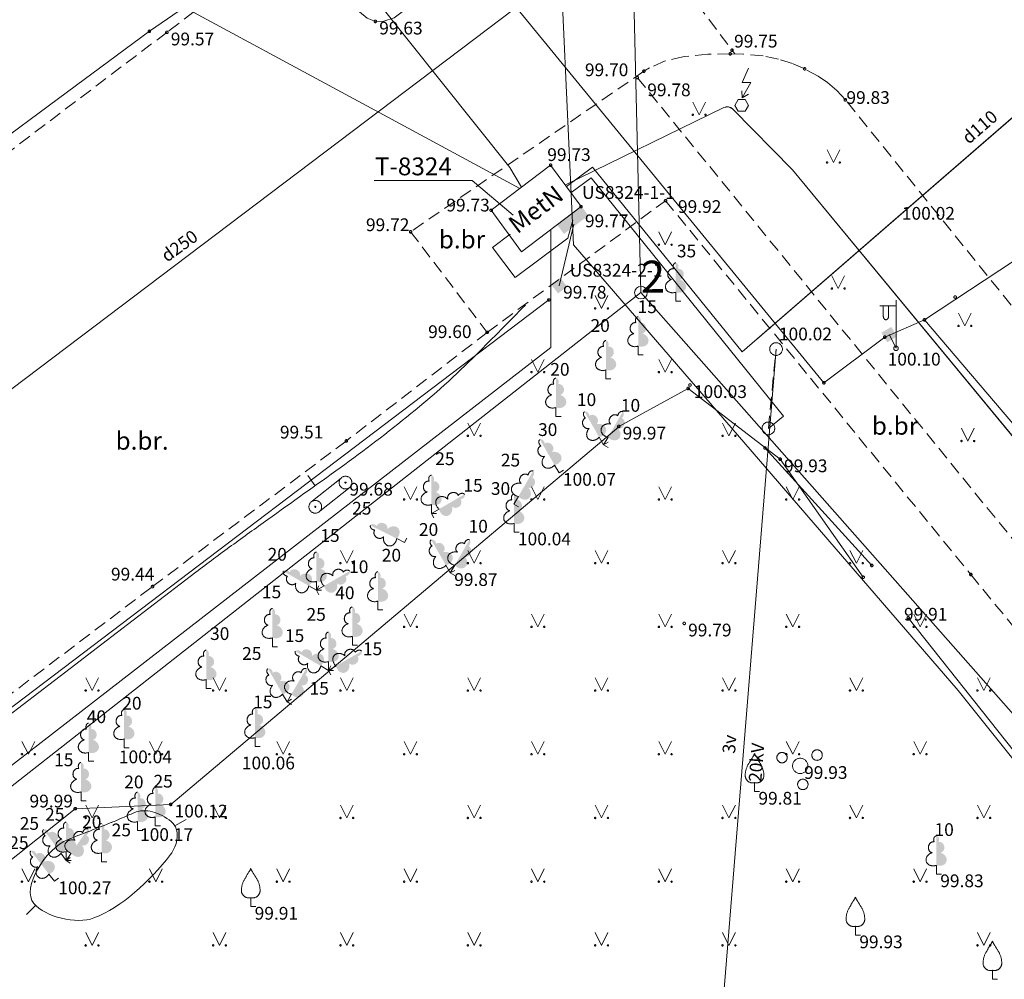
# Model space of a CAD drawing. Units: metres. Extents: x 551030 to 551171, y 335562 to 335734.
# Drawn here: x 551072 to 551111, y 335589 to 335626 of the extents above; entities that cross this region are included whole.
import ezdxf
from ezdxf.enums import TextEntityAlignment as Align
from ezdxf.lldxf.tags import DXFTag

# ---------------------------------------------------------------- set-up
doc = ezdxf.new("R2010")
doc.units = ezdxf.units.M
doc.header["$MEASUREMENT"] = 0
doc.linetypes.add('ADTI_0', pattern=[1000.001, 1000, -0.001])
doc.linetypes.add('ADTI_2', pattern=[0.75, 0.5, -0.25])
for name, color, linetype, lineweight in [('10', 7, 'Continuous', 9), ('24', 7, 'Continuous', 9), ('55', 7, 'Continuous', 9)]:
    doc.layers.add(name, color=color, linetype=linetype, lineweight=lineweight)
for name, color, linetype, lineweight, true_color in [('APGR_SARK_####_####_#', 1, 'ADTI_0', 20, 0xff0000), ('APGS_ELEM_####_####_#', 7, 'ADTI_0', 9, 0xfe005e), ('APGS_VADP_ZSPR_####_#', 7, 'APGS_VADP_ZSPR', 9, 0xfe005e), ('BUVE_EKAS_####_####_#', 7, 'ADTI_0', 20, 0xffffff), ('BUVE_EKAS_RAKS_TKST_#', 7, 'ADTI_0', 9, 0xffffff), ('BUVE_ELEM_####_####_#', 7, 'ADTI_0', 9, 0xffffff), ('CELI_CAPM_####_####_#', 7, 'ADTI_2', 20, 0xd200d2), ('CELI_CMAL_####_####_#', 7, 'ADTI_2', 9, 0xd200d2), ('CELI_CSEG_####_TKST_#', 7, 'ADTI_0', 9, 0xd200d2), ('CELI_REKL_####_####_#', 2, 'ADTI_0', 9, 0xffff00), ('CKOM_ELEM_####_####_#', 7, 'ADTI_0', 9, 0x878787), ('ELEK_ACRL_####_####_#', 7, 'ACRL', 9, 0x878700), ('ELEK_ACRL_####_TKST_#', 7, 'ADTI_0', 9, 0x878700), ('ELEK_ELEM_####_####_#', 30, 'ADTI_0', 9, 0xff7f00), ('ELEK_ELEM_####_TKST_#', 7, 'ADTI_0', 9, 0x878700), ('ELEK_SAVL_####_####_#', 30, 'ADTI_2', 9, 0xff7f00), ('ELEK_STTP_####_TKST_#', 7, 'ADTI_0', 9, 0x878700), ('ELEK_VADP_VSPR_####_#', 7, 'ELEK_VADP_VSPR', 9, 0xa0e000), ('ELEK_VADP_ZSPR_####_#', 7, 'ELEK_VADP_ZSPR', 9, 0x878700), ('ELEK_VADV_VSPR_####_#', 30, 'ELEK_VADV_VSPR', 9, 0xff7f00), ('ELEK_VADV_VSPR_TKST_#', 30, 'ADTI_0', 9, 0xff7f00), ('LKAN_VADP_PAST_####_#', 7, 'LKAN_VADP_PAST', 9, 0x965c00), ('LKAN_VADP_PAST_TKST_#', 7, 'ADTI_0', 9, 0x965c00), ('NORB_ZOGS_ZSTP_####_#', 7, 'NORB_ZOGS_ZSTP', 9, 0xe1e100), ('RELJ_AATZ_####_TKST_#', 7, 'ADTI_0', 9, 0xffffff), ('RELJ_ELEM_####_####_#', 7, 'ADTI_0', 20, 0xffffff), ('RELJ_HORZ_PAMT_####_#', 7, 'ADTI_0', 9, 0xd27000), ('RELJ_HORZ_RESN_####_#', 7, 'ADTI_0', 20, 0xd27000), ('TERT_DIAM_####_TKST_#', 7, 'ADTI_0', 9, 0x00e100), ('TERT_ELEM_####_####_#', 7, 'ADTI_0', 9, 0x780000), ('TERT_KRND_####_####_#', 7, 'Continuous', 9, 0x00f000)]:
    doc.layers.add(name, color=color, linetype=linetype, lineweight=lineweight, true_color=true_color)
doc.styles.add('Style-font001', font='font001.shx')
doc.styles.add('Tahoma_05_CB', font='tahoma.ttf', dxfattribs={"height": 0.5})
doc.styles.add('Tahoma_05_LB', font='tahoma.ttf', dxfattribs={"height": 0.5})
doc.styles.add('Tahoma_05_LT', font='tahoma.ttf', dxfattribs={"height": 0.5})
doc.styles.add('Tahoma_07_CB', font='tahoma.ttf', dxfattribs={"height": 0.7})
doc.styles.add('Tahoma_07_CC', font='tahoma.ttf', dxfattribs={"height": 0.7})
doc.styles.add('Tahoma_07_LB', font='tahoma.ttf', dxfattribs={"height": 0.7})
doc.linetypes.add('ACRL', pattern='A,-0.1,[7,dgnlstyle.shx,S=0.001587,R=0,X=0,Y=0],-0.1', length=0.2)
doc.linetypes.add('APGS_VADP_ZSPR', pattern='A,2,-0.45,[6,dgnlstyle.shx,S=0.000795238,R=0,X=0,Y=0],-0.45,2', length=4.9)
doc.linetypes.add('ELEK_VADP_VSPR', pattern='A,2,-0.45,[6,dgnlstyle.shx,S=0.000795238,R=0,X=0,Y=0],-0.5,[6,dgnlstyle.shx,S=0.000795238,R=0,X=0,Y=0],-0.45,2', length=5.4)
doc.linetypes.add('ELEK_VADP_ZSPR', pattern='A,2,-0.45,[6,dgnlstyle.shx,S=0.000795238,R=0,X=0,Y=0],-0.45,2', length=4.9)
doc.linetypes.add('ELEK_VADV_VSPR', pattern='A,1.75,[1,dgnlstyle.shx,S=0.007937,R=0,X=0,Y=0],8,[2,dgnlstyle.shx,S=0.007937,R=0,X=0,Y=0],6.25', length=16)
tags = doc.linetypes.add('LKAN_VADP_PAST', pattern='A,7.5,-0.5,[16,dgnlstyle.shx,S=0.006594,R=0,X=0,Y=0],-0.5,7.5', length=16).pattern_tags.tags
tags[6] = DXFTag(74, 12)
doc.linetypes.add('NORB_ZOGS_ZSTP', pattern='A,1.45,[3,dgnlstyle.shx,S=0.005619,R=0,X=0,Y=0],2.9,[4,dgnlstyle.shx,S=0.005619,R=0,X=0,Y=0],1.45', length=5.8)

# ---------------------------------------------------------------- blocks, each defined once
blk = doc.blocks.new('RP5')
at = {"layer": '10', "color": 7, "linetype": 'Continuous', "lineweight": 9, "flags": 128}
blk.add_lwpolyline([(0, 0), (0, 0)], dxfattribs=at)
at = {"layer": '10', "color": 7, "linetype": 'Continuous', "lineweight": 9}
blk.add_circle((0, 0), 0.025, dxfattribs=at)
blk = doc.blocks.new('BST')
at = {"layer": 'BUVE_ELEM_####_####_#', "color": 7, "linetype": 'ADTI_0', "lineweight": 20, "ltscale": 0.7}
for radius in [0.25, 0.0225]:
    blk.add_circle((0, 0), radius, dxfattribs=at)
blk = doc.blocks.new('ELSKAM')
at = {"layer": 'ELEK_ELEM_####_####_#', "color": 56, "linetype": 'ADTI_0', "lineweight": 9, "ltscale": 0.7, "true_color": 0x878700}
blk.add_solid([(0.223, -0.22), (-0.224, -0.22), (0.223, 0.22), (-0.224, 0.22)], dxfattribs=at)
blk = doc.blocks.new('KABST')
at = {"layer": 'CKOM_ELEM_####_####_#', "color": 7, "linetype": 'ADTI_0', "lineweight": 9, "ltscale": 0.7}
blk.add_line((0.023, 0.3), (0.264, 0.439), dxfattribs=at)
blk.add_lwpolyline([(0.272, 1.462), (0.023, 0.899), (0.359, 0.899), (0.023, 0.3), (0.001, 0.57)], dxfattribs=at)
blk.add_lwpolyline([(-0.133, -0.23), (0.133, -0.23), (0.266, 0), (0.133, 0.231), (-0.133, 0.231), (-0.266, 0), (-0.133, -0.23)], close=True, dxfattribs=at)
blk = doc.blocks.new('ELKST')
at = {"layer": 'ELEK_ELEM_####_####_#', "color": 30, "linetype": 'ADTI_0', "lineweight": 20, "ltscale": 0.7, "true_color": 0xff7f00}
blk.add_circle((0, 0), 0.25, dxfattribs=at)
blk = doc.blocks.new('ELSKAP_1')
at = {"layer": 'ELEK_ELEM_####_####_#', "color": 56, "linetype": 'ADTI_0', "lineweight": 9, "ltscale": 0.7, "true_color": 0x878700}
blk.add_solid([(-0.6, 0.225), (0.6, 0.225), (-0.6, -0.225), (0.6, -0.225)], dxfattribs=at)
blk = doc.blocks.new('APLAMP_1')
at = {"layer": 'APGS_ELEM_####_####_#', "color": 240, "linetype": 'ADTI_0', "lineweight": 9, "ltscale": 0.7, "true_color": 0xfe005e}
for p, q in [((0, 1.667), (-0.635, 1.662)), ((-0.5, 1.663), (-0.5, 1.271)), ((-0.29, 1.665), (-0.29, 1.271)), ((0, 0), (0, 1.883))]:
    blk.add_line(p, q, dxfattribs=at)
blk.add_circle((0, 0), 0.09, dxfattribs=at)
at = {"layer": 'APGS_ELEM_####_####_#', "color": 240, "linetype": 'ADTI_0', "lineweight": 9, "ltscale": 0.7, "true_color": 0xfe005e, "extrusion": (0, 0, -1)}
blk.add_ellipse((-0.395, 1.271), major_axis=(0, -0.151), ratio=0.695971, start_param=4.712389, end_param=7.853982, dxfattribs=at)
blk = doc.blocks.new('APSKAPM_1')
at = {"layer": 'APGS_ELEM_####_####_#', "color": 240, "linetype": 'ADTI_0', "lineweight": 9, "ltscale": 0.7, "true_color": 0xfe005e}
blk.add_solid([(0.223, -0.22), (-0.224, -0.22), (0.223, 0.22), (-0.224, 0.22)], dxfattribs=at)
blk = doc.blocks.new('LAPUKO_2')
at = {"layer": 'TERT_ELEM_####_####_#', "linetype": 'ADTI_0', "lineweight": 9, "ltscale": 0.7, "true_color": 0x00e100}
h = blk.add_hatch(color=92, dxfattribs=at)
edge = h.paths.add_edge_path()
edge.add_line((0, 1.5), (0, 0.347))
edge.add_ellipse((0.09, 0.593), major_axis=(-0.307, 0.095), ratio=0.814445, start_angle=87.7296, end_angle=270)
edge.add_ellipse((0.128, 1.055), major_axis=(0.039, -0.212), ratio=0.861323, start_angle=0, end_angle=180)
edge.add_line((0.09, 1.268), (0.089, 1.269))
edge.add_ellipse((0, 1.35), major_axis=(0, -0.15), ratio=0.707107, start_angle=57.0494, end_angle=179.7836)
at = {"layer": 'TERT_ELEM_####_####_#', "color": 92, "linetype": 'ADTI_0', "lineweight": 9, "ltscale": 0.7, "true_color": 0x00e100}
for p, q in [((0, 0.347), (0, 0)), ((0, 0), (0.2, 0))]:
    blk.add_line(p, q, dxfattribs=at)
at = {"layer": 'TERT_ELEM_####_####_#', "color": 92, "linetype": 'ADTI_0', "lineweight": 9, "ltscale": 0.7, "true_color": 0x00e100, "extrusion": (0, 0, -1)}
for centre, major_axis, ratio, start_param, end_param in [((-0.128, 1.055), (-0.039, -0.212), 0.861323, 0, 3.141593), ((0, 1.35), (0, -0.15), 0.707107, 0.995701, 3.137816)]:
    blk.add_ellipse(centre, major_axis=major_axis, ratio=ratio, start_param=start_param, end_param=end_param, dxfattribs=at)
at = {"layer": 'TERT_ELEM_####_####_#', "color": 92, "linetype": 'ADTI_0', "lineweight": 9, "ltscale": 0.7, "true_color": 0x00e100}
blk.add_ellipse((-0.09, 0.593), major_axis=(0.307, 0.095), ratio=0.814445, start_param=1.570796, end_param=4.752015, dxfattribs=at)
blk = doc.blocks.new('LAPUKO_4')
at = {"layer": 'TERT_ELEM_####_####_#', "linetype": 'ADTI_0', "lineweight": 9, "ltscale": 0.7, "true_color": 0x00e100}
h = blk.add_hatch(color=92, dxfattribs=at)
edge = h.paths.add_edge_path()
edge.add_line((0, 1.5), (0, 0.347))
edge.add_ellipse((0.09, 0.593), major_axis=(-0.307, 0.095), ratio=0.814445, start_angle=87.7296, end_angle=270)
edge.add_ellipse((0.128, 1.055), major_axis=(0.039, -0.212), ratio=0.861323, start_angle=0, end_angle=180)
edge.add_line((0.09, 1.268), (0.089, 1.269))
edge.add_ellipse((0, 1.35), major_axis=(0, -0.15), ratio=0.707107, start_angle=57.0494, end_angle=179.7836)
at = {"layer": 'TERT_ELEM_####_####_#', "color": 92, "linetype": 'ADTI_0', "lineweight": 9, "ltscale": 0.7, "true_color": 0x00e100}
for p, q in [((0, 0.347), (0, 0)), ((0, 0), (0.2, 0))]:
    blk.add_line(p, q, dxfattribs=at)
at = {"layer": 'TERT_ELEM_####_####_#', "color": 92, "linetype": 'ADTI_0', "lineweight": 9, "ltscale": 0.7, "true_color": 0x00e100, "extrusion": (0, 0, -1)}
for centre, major_axis, ratio, start_param, end_param in [((-0.128, 1.055), (-0.039, -0.212), 0.861323, 0, 3.141593), ((0, 1.35), (0, -0.15), 0.707107, 0.995701, 3.137816)]:
    blk.add_ellipse(centre, major_axis=major_axis, ratio=ratio, start_param=start_param, end_param=end_param, dxfattribs=at)
at = {"layer": 'TERT_ELEM_####_####_#', "color": 92, "linetype": 'ADTI_0', "lineweight": 9, "ltscale": 0.7, "true_color": 0x00e100}
blk.add_ellipse((-0.09, 0.593), major_axis=(0.307, 0.095), ratio=0.814445, start_param=1.570796, end_param=4.752015, dxfattribs=at)
blk = doc.blocks.new('LAPUKO_5')
at = {"layer": 'TERT_ELEM_####_####_#', "linetype": 'ADTI_0', "lineweight": 9, "ltscale": 0.7, "true_color": 0x00e100}
h = blk.add_hatch(color=92, dxfattribs=at)
edge = h.paths.add_edge_path()
edge.add_line((0, 1.5), (0, 0.347))
edge.add_ellipse((0.09, 0.593), major_axis=(-0.307, 0.095), ratio=0.814445, start_angle=87.7296, end_angle=270)
edge.add_ellipse((0.128, 1.055), major_axis=(0.039, -0.212), ratio=0.861323, start_angle=0, end_angle=180)
edge.add_line((0.09, 1.268), (0.089, 1.269))
edge.add_ellipse((0, 1.35), major_axis=(0, -0.15), ratio=0.707107, start_angle=57.0494, end_angle=179.7836)
at = {"layer": 'TERT_ELEM_####_####_#', "color": 92, "linetype": 'ADTI_0', "lineweight": 9, "ltscale": 0.7, "true_color": 0x00e100}
for p, q in [((0, 0.347), (0, 0)), ((0, 0), (0.2, 0))]:
    blk.add_line(p, q, dxfattribs=at)
at = {"layer": 'TERT_ELEM_####_####_#', "color": 92, "linetype": 'ADTI_0', "lineweight": 9, "ltscale": 0.7, "true_color": 0x00e100, "extrusion": (0, 0, -1)}
for centre, major_axis, ratio, start_param, end_param in [((-0.128, 1.055), (-0.039, -0.212), 0.861323, 0, 3.141593), ((0, 1.35), (0, -0.15), 0.707107, 0.995701, 3.137816)]:
    blk.add_ellipse(centre, major_axis=major_axis, ratio=ratio, start_param=start_param, end_param=end_param, dxfattribs=at)
at = {"layer": 'TERT_ELEM_####_####_#', "color": 92, "linetype": 'ADTI_0', "lineweight": 9, "ltscale": 0.7, "true_color": 0x00e100}
blk.add_ellipse((-0.09, 0.593), major_axis=(0.307, 0.095), ratio=0.814445, start_param=1.570796, end_param=4.752015, dxfattribs=at)
blk = doc.blocks.new('LAPUKO_6')
at = {"layer": 'TERT_ELEM_####_####_#', "linetype": 'ADTI_0', "lineweight": 9, "ltscale": 0.7, "true_color": 0x00e100}
h = blk.add_hatch(color=92, dxfattribs=at)
edge = h.paths.add_edge_path()
edge.add_line((0, 1.5), (0, 0.347))
edge.add_ellipse((0.09, 0.593), major_axis=(-0.307, 0.095), ratio=0.814445, start_angle=87.7296, end_angle=270)
edge.add_ellipse((0.128, 1.055), major_axis=(0.039, -0.212), ratio=0.861323, start_angle=0, end_angle=180)
edge.add_line((0.09, 1.268), (0.089, 1.269))
edge.add_ellipse((0, 1.35), major_axis=(0, -0.15), ratio=0.707107, start_angle=57.0494, end_angle=179.7836)
at = {"layer": 'TERT_ELEM_####_####_#', "color": 92, "linetype": 'ADTI_0', "lineweight": 9, "ltscale": 0.7, "true_color": 0x00e100}
for p, q in [((0, 0.347), (0, 0)), ((0, 0), (0.2, 0))]:
    blk.add_line(p, q, dxfattribs=at)
at = {"layer": 'TERT_ELEM_####_####_#', "color": 92, "linetype": 'ADTI_0', "lineweight": 9, "ltscale": 0.7, "true_color": 0x00e100, "extrusion": (0, 0, -1)}
for centre, major_axis, ratio, start_param, end_param in [((-0.128, 1.055), (-0.039, -0.212), 0.861323, 0, 3.141593), ((0, 1.35), (0, -0.15), 0.707107, 0.995701, 3.137816)]:
    blk.add_ellipse(centre, major_axis=major_axis, ratio=ratio, start_param=start_param, end_param=end_param, dxfattribs=at)
at = {"layer": 'TERT_ELEM_####_####_#', "color": 92, "linetype": 'ADTI_0', "lineweight": 9, "ltscale": 0.7, "true_color": 0x00e100}
blk.add_ellipse((-0.09, 0.593), major_axis=(0.307, 0.095), ratio=0.814445, start_param=1.570796, end_param=4.752015, dxfattribs=at)
blk = doc.blocks.new('LAPUKO_8')
at = {"layer": 'TERT_ELEM_####_####_#', "linetype": 'ADTI_0', "lineweight": 9, "ltscale": 0.7, "true_color": 0x00e100}
h = blk.add_hatch(color=92, dxfattribs=at)
edge = h.paths.add_edge_path()
edge.add_line((0, 1.5), (0, 0.347))
edge.add_ellipse((0.09, 0.593), major_axis=(-0.307, 0.095), ratio=0.814445, start_angle=87.7296, end_angle=270)
edge.add_ellipse((0.128, 1.055), major_axis=(0.039, -0.212), ratio=0.861323, start_angle=0, end_angle=180)
edge.add_line((0.09, 1.268), (0.089, 1.269))
edge.add_ellipse((0, 1.35), major_axis=(0, -0.15), ratio=0.707107, start_angle=57.0494, end_angle=179.7836)
at = {"layer": 'TERT_ELEM_####_####_#', "color": 92, "linetype": 'ADTI_0', "lineweight": 9, "ltscale": 0.7, "true_color": 0x00e100}
for p, q in [((0, 0.347), (0, 0)), ((0, 0), (0.2, 0))]:
    blk.add_line(p, q, dxfattribs=at)
at = {"layer": 'TERT_ELEM_####_####_#', "color": 92, "linetype": 'ADTI_0', "lineweight": 9, "ltscale": 0.7, "true_color": 0x00e100, "extrusion": (0, 0, -1)}
for centre, major_axis, ratio, start_param, end_param in [((-0.128, 1.055), (-0.039, -0.212), 0.861323, 0, 3.141593), ((0, 1.35), (0, -0.15), 0.707107, 0.995701, 3.137816)]:
    blk.add_ellipse(centre, major_axis=major_axis, ratio=ratio, start_param=start_param, end_param=end_param, dxfattribs=at)
at = {"layer": 'TERT_ELEM_####_####_#', "color": 92, "linetype": 'ADTI_0', "lineweight": 9, "ltscale": 0.7, "true_color": 0x00e100}
blk.add_ellipse((-0.09, 0.593), major_axis=(0.307, 0.095), ratio=0.814445, start_param=1.570796, end_param=4.752015, dxfattribs=at)
blk = doc.blocks.new('LAPUKO_9')
at = {"layer": 'TERT_ELEM_####_####_#', "linetype": 'ADTI_0', "lineweight": 9, "ltscale": 0.7, "true_color": 0x00e100}
h = blk.add_hatch(color=92, dxfattribs=at)
edge = h.paths.add_edge_path()
edge.add_line((0, 1.5), (0, 0.347))
edge.add_ellipse((0.09, 0.593), major_axis=(-0.307, 0.095), ratio=0.814445, start_angle=87.7296, end_angle=270)
edge.add_ellipse((0.128, 1.055), major_axis=(0.039, -0.212), ratio=0.861323, start_angle=0, end_angle=180)
edge.add_line((0.09, 1.268), (0.089, 1.269))
edge.add_ellipse((0, 1.35), major_axis=(0, -0.15), ratio=0.707107, start_angle=57.0494, end_angle=179.7836)
at = {"layer": 'TERT_ELEM_####_####_#', "color": 92, "linetype": 'ADTI_0', "lineweight": 9, "ltscale": 0.7, "true_color": 0x00e100}
for p, q in [((0, 0.347), (0, 0)), ((0, 0), (0.2, 0))]:
    blk.add_line(p, q, dxfattribs=at)
at = {"layer": 'TERT_ELEM_####_####_#', "color": 92, "linetype": 'ADTI_0', "lineweight": 9, "ltscale": 0.7, "true_color": 0x00e100, "extrusion": (0, 0, -1)}
for centre, major_axis, ratio, start_param, end_param in [((-0.128, 1.055), (-0.039, -0.212), 0.861323, 0, 3.141593), ((0, 1.35), (0, -0.15), 0.707107, 0.995701, 3.137816)]:
    blk.add_ellipse(centre, major_axis=major_axis, ratio=ratio, start_param=start_param, end_param=end_param, dxfattribs=at)
at = {"layer": 'TERT_ELEM_####_####_#', "color": 92, "linetype": 'ADTI_0', "lineweight": 9, "ltscale": 0.7, "true_color": 0x00e100}
blk.add_ellipse((-0.09, 0.593), major_axis=(0.307, 0.095), ratio=0.814445, start_param=1.570796, end_param=4.752015, dxfattribs=at)
blk = doc.blocks.new('AUGLU_1')
at = {"layer": 'TERT_ELEM_####_####_#', "color": 92, "linetype": 'ADTI_0', "lineweight": 9, "ltscale": 0.7, "true_color": 0x00e100}
for p, q in [((0, 0.352), (0, 0)), ((0, 0), (0.2, 0))]:
    blk.add_line(p, q, dxfattribs=at)
at = {"layer": 'TERT_ELEM_####_####_#', "color": 92, "linetype": 'ADTI_0', "lineweight": 9, "ltscale": 0.7, "true_color": 0x00e100, "flags": 128}
for points in [[(0, 1.5, -0.075753), (-0.06, 1.382, 0.00657), (-0.26, 1.046, 0.123479), (-0.366, 0.626, 0.488836), (0, 0.352)], [(0, 1.5, 0.075753), (0.06, 1.382, -0.00657), (0.26, 1.046, -0.123479), (0.366, 0.626, -0.488836), (0, 0.352)]]:
    blk.add_lwpolyline(points, format="xyb", dxfattribs=at)
blk = doc.blocks.new('MAURS_2')
at = {"layer": 'TERT_ELEM_####_####_#', "color": 92, "linetype": 'ADTI_0', "lineweight": 9, "ltscale": 0.7, "true_color": 0x00e100}
for p, q in [((-0.25, 0.5), (0, 0)), ((0, 0), (0.25, 0.5))]:
    blk.add_line(p, q, dxfattribs=at)
for centre, radius in [((-0.25, 0), 0.028), ((0.25, 0), 0.0263)]:
    blk.add_circle(centre, radius, dxfattribs=at)
blk = doc.blocks.new('KRUMS1')
at = {"layer": 'TERT_ELEM_####_####_#', "color": 3, "linetype": 'ADTI_0', "lineweight": 9, "ltscale": 0.933333, "true_color": 0x00f000}
for centre, radius in [((-0.714, 0.324), 0.204), ((0.661, 0.425), 0.207), ((0, 0), 0.301), ((0.103, -0.728), 0.205)]:
    blk.add_circle(centre, radius, dxfattribs=at)
blk = doc.blocks.new('PKT_1')
at = {"layer": 'RELJ_ELEM_####_####_#', "color": 7, "linetype": 'ADTI_0', "lineweight": 20, "ltscale": 0.7}
blk.add_circle((0, 0), 0.05, dxfattribs=at)
blk = doc.blocks.new('PKT')
at = {"layer": 'RELJ_ELEM_####_####_#', "color": 7, "linetype": 'ADTI_0', "lineweight": 20, "ltscale": 0.7}
blk.add_circle((0, 0), 0.05, dxfattribs=at)

msp = doc.modelspace()

# ---------------------------------------------------------------- linework, layer by layer
at = {"layer": '24', "color": 4, "linetype": 'Continuous', "lineweight": 20}
for p, q in [((551095.838, 335645.179), (551096.543, 335615.622)), ((551096.543, 335615.622), (551039.274, 335570.698)), ((551096.543, 335615.622), (551130.693, 335576.927))]:
    msp.add_line(p, q, dxfattribs=at)
at = {"layer": 'APGR_SARK_####_####_#'}
for p, q in [((551093.891, 335617.498), (551092.56, 335646.627)), ((551108.996, 335600.004), (551093.891, 335617.498)), ((551139.247, 335562.154), (551108.996, 335600.004))]:
    msp.add_line(p, q, dxfattribs=at)
at = {"layer": 'APGS_VADP_ZSPR_####_#'}
for p, q in [((551091.404, 335620.533), (551091.857, 335619.753)), ((551093.002, 335613.469), (551093.002, 335618.072)), ((551118.335, 335602.017), (551107.672, 335614.553)), ((551106.291, 335613.972), (551106.557, 335613.434))]:
    msp.add_line(p, q, dxfattribs=at)
at = {"layer": 'APGS_VADP_ZSPR_####_#', "flags": 128}
for points in [[(551120.118, 335622.44), (551116.505, 335620.369), (551107.672, 335614.553), (551106.117, 335613.872), (551103.726, 335612.079), (551089.895, 335628.965), (551087.616, 335631.293), (551084.718, 335628.922), (551091.404, 335620.533)], [(551081.878, 335629.065), (551077.251, 335625.877), (551074.041, 335623.502)], [(551077.035, 335627.685), (551086.441, 335622.602)], [(551074.041, 335623.502), (551067.248, 335618.478), (551052.88, 335607.407), (551039.55, 335597.866), (551029.649, 335591.512)], [(551086.441, 335622.602), (551091.797, 335619.708)], [(551093.002, 335613.469), (551038.22, 335571.009), (551038.577, 335562.154)]]:
    msp.add_lwpolyline(points, dxfattribs=at)
at = {"layer": 'BUVE_EKAS_####_####_#'}
for p, q in [((551090.666, 335618.85), (551093, 335620.62)), ((551093, 335620.62), (551094.192, 335618.994)), ((551090.666, 335618.85), (551091.858, 335617.224)), ((551091.858, 335617.224), (551094.192, 335618.994))]:
    msp.add_line(p, q, dxfattribs=at)
at = {"layer": 'CELI_CAPM_####_####_#'}
for p, q in [((551087.505, 335618.007), (551090.51, 335614.06)), ((551090.51, 335614.06), (551084.982, 335609.8))]:
    msp.add_line(p, q, dxfattribs=at)
for points in [[(551120.521, 335683.364), (551119.028, 335679.848), (551114.216, 335679.039), (551107.493, 335661.421), (551100.147, 335642.118), (551102.267, 335639.374), (551101.655, 335638.409), (551100.873, 335637.381), (551100.155, 335636.623), (551099.129, 335635.706), (551086.858, 335626.4), (551086.45, 335626.278), (551086.12, 335626.263), (551085.805, 335626.396), (551085.503, 335626.636), (551083.197, 335629.825), (551077.938, 335625.834), (551066.692, 335617.322), (551052.101, 335606.226)], [(551115.317, 335609.876), (551104.569, 335623.184), (551104.229, 335623.554), (551103.866, 335623.861), (551103.498, 335624.112), (551102.975, 335624.4), (551102.499, 335624.607), (551101.939, 335624.786), (551101.336, 335624.91), (551100.566, 335624.984), (551100.045, 335624.992), (551099.175, 335624.973), (551098.235, 335624.884), (551097.493, 335624.711), (551096.876, 335624.443), (551096.662, 335624.31), (551087.505, 335618.007)], [(551059.573, 335590.584), (551077.375, 335604.084), (551084.982, 335609.8)]]:
    msp.add_lwpolyline(points, dxfattribs=at)
at = {"layer": 'CELI_CMAL_####_####_#'}
msp.add_line((551109.49, 335604.557), (551122.151, 335589.077), dxfattribs=at)
for points in [[(551094.696, 335632.344), (551100.227, 335624.992)], [(551096.404, 335624.056), (551111.641, 335605.319), (551124.11, 335590.056)], [(551090.51, 335614.06), (551097.512, 335619.228), (551109.49, 335604.557)]]:
    msp.add_lwpolyline(points, dxfattribs=at)
at = {"layer": 'CELI_REKL_####_####_#'}
for points in [[(551083.585, 335607.391), (551084.772, 335608.34)], [(551085.126, 335607.986), (551083.939, 335607.037)]]:
    msp.add_lwpolyline(points, dxfattribs=at)
at = {"layer": 'ELEK_ACRL_####_####_#'}
for p, q in [((551113.918, 335624.915), (551101.076, 335613.776)), ((551093.588, 335619.844), (551099.803, 335622.883)), ((551100.149, 335622.824), (551102.496, 335620.436)), ((551102.496, 335620.436), (551112.479, 335608.353))]:
    msp.add_line(p, q, dxfattribs=at)
at = {"layer": 'ELEK_ACRL_####_####_#', "extrusion": (0, 0, -1)}
msp.add_arc((-551099.935, 335622.613), 0.3, 63.9427, 135.4905, dxfattribs=at)
at = {"layer": 'ELEK_SAVL_####_####_#'}
msp.add_line((551101.548, 335610.291), (551101.848, 335613.404), dxfattribs=at)
at = {"layer": 'ELEK_STTP_####_TKST_#'}
for p, q in [((551086.073, 335620.014), (551089.922, 335620.014)), ((551089.922, 335620.014), (551091.528, 335618.663))]:
    msp.add_line(p, q, dxfattribs=at)
at = {"layer": 'ELEK_VADP_VSPR_####_#'}
for q in [(551094.586, 335620.125), (551101.548, 335610.291)]:
    msp.add_line((551102.136, 335610.769), q, dxfattribs=at)
at = {"layer": 'ELEK_VADP_VSPR_####_#', "flags": 128}
for points in [[(551113.918, 335624.915), (551100.515, 335613.289), (551094.637, 335620.537), (551093.617, 335619.778)], [(551099.803, 335622.883), (551093.588, 335619.844)], [(551099.803, 335622.883), (551099.985, 335622.909), (551100.149, 335622.824)], [(551100.149, 335622.824), (551102.496, 335620.436)], [(551102.496, 335620.436), (551112.479, 335608.353)], [(551093.795, 335619.536), (551094.586, 335620.125)]]:
    msp.add_lwpolyline(points, dxfattribs=at)
at = {"layer": 'ELEK_VADP_ZSPR_####_#', "flags": 128}
for points in [[(551091.611, 335616.217), (551093.677, 335617.755), (551093.868, 335618.462)], [(551093.911, 335618.303), (551093.336, 335615.885)], [(551090.715, 335617.394), (551091.414, 335617.914)], [(551091.611, 335616.217), (551090.715, 335617.394)]]:
    msp.add_lwpolyline(points, dxfattribs=at)
at = {"layer": 'ELEK_VADV_VSPR_####_#'}
msp.add_line((551101.848, 335613.404), (551097.695, 335562.154), dxfattribs=at)
at = {"layer": 'LKAN_VADP_PAST_####_#'}
msp.add_line((551095.176, 335629.485), (551065.959, 335607.395), dxfattribs=at)
at = {"layer": 'NORB_ZOGS_ZSTP_####_#', "flags": 128}
for points in [[(551105.269, 335604.448), (551102.009, 335609.083), (551098.397, 335611.858), (551095.675, 335610.366)], [(551041.277, 335569.042), (551074.34, 335595.364), (551078.088, 335595.531), (551095.675, 335610.355)]]:
    msp.add_lwpolyline(points, dxfattribs=at)
at = {"layer": 'RELJ_HORZ_PAMT_####_#'}
msp.add_line((551083.469, 335608.445), (551083.76, 335608.039), dxfattribs=at)
msp.add_open_spline([(551029.649, 335565.746), (551029.651, 335565.747), (551029.653, 335565.749), (551029.655, 335565.75), (551030.57, 335566.414), (551031.454, 335567.12), (551032.303, 335567.867), (551033.135, 335568.6), (551033.95, 335569.349), (551034.759, 335570.106), (551035.561, 335570.857), (551036.351, 335571.618), (551037.155, 335572.365), (551037.556, 335572.738), (551037.962, 335573.106), (551038.371, 335573.47), (551038.781, 335573.835), (551039.196, 335574.193), (551039.62, 335574.541), (551040.333, 335575.128), (551041.05, 335575.708), (551041.779, 335576.273), (551042.513, 335576.841), (551043.247, 335577.408), (551043.98, 335577.976), (551044.713, 335578.544), (551045.447, 335579.113), (551046.18, 335579.681), (551046.91, 335580.246), (551047.626, 335580.821), (551048.338, 335581.417), (551048.447, 335581.508), (551048.538, 335581.628), (551048.587, 335581.761), (551048.639, 335581.903), (551048.686, 335582.046), (551048.737, 335582.188), (551048.788, 335582.329), (551048.839, 335582.47), (551048.891, 335582.612), (551048.941, 335582.744), (551049.028, 335582.855), (551049.15, 335582.948), (551049.279, 335583.045), (551049.417, 335583.101), (551049.564, 335583.108), (551049.723, 335583.115), (551049.882, 335583.121), (551050.04, 335583.127), (551050.2, 335583.133), (551050.359, 335583.137), (551050.518, 335583.143), (551050.666, 335583.149), (551050.815, 335583.209), (551050.935, 335583.295), (551051.646, 335583.808), (551052.352, 335584.321), (551053.058, 335584.838), (551053.764, 335585.355), (551054.472, 335585.87), (551055.177, 335586.389), (551055.884, 335586.907), (551056.587, 335587.429), (551057.288, 335587.954), (551057.989, 335588.479), (551058.686, 335589.009), (551059.383, 335589.54), (551065.964, 335594.551), (551072.495, 335599.628), (551079.075, 335604.642), (551079.538, 335604.995), (551080.003, 335605.346), (551080.474, 335605.688), (551080.946, 335606.031), (551081.42, 335606.371), (551081.894, 335606.711), (551082.842, 335607.392), (551083.795, 335608.067), (551084.743, 335608.747), (551085.69, 335609.426), (551086.612, 335610.135), (551087.515, 335610.871), (551088.417, 335611.606), (551089.284, 335612.38), (551090.102, 335613.205), (551090.737, 335613.845), (551091.372, 335614.486), (551092.008, 335615.127)], degree=3, knots=[0, 0, 0, 0, 0.000094, 0.000094, 0.000094, 0.042461, 0.042461, 0.042461, 0.084009, 0.084009, 0.084009, 0.125168, 0.125168, 0.125168, 0.145702, 0.145702, 0.145702, 0.166272, 0.166272, 0.166272, 0.200865, 0.200865, 0.200865, 0.235648, 0.235648, 0.235648, 0.270438, 0.270438, 0.270438, 0.305054, 0.305054, 0.305054, 0.310363, 0.310363, 0.310363, 0.316018, 0.316018, 0.316018, 0.321656, 0.321656, 0.321656, 0.326963, 0.326963, 0.326963, 0.33251, 0.33251, 0.33251, 0.338466, 0.338466, 0.338466, 0.344436, 0.344436, 0.344436, 0.34999, 0.34999, 0.34999, 0.382782, 0.382782, 0.382782, 0.415613, 0.415613, 0.415613, 0.448459, 0.448459, 0.448459, 0.481297, 0.481297, 0.481297, 0.791489, 0.791489, 0.791489, 0.813326, 0.813326, 0.813326, 0.835203, 0.835203, 0.835203, 0.878978, 0.878978, 0.878978, 0.922628, 0.922628, 0.922628, 0.966168, 0.966168, 0.966168, 1, 1, 1, 1], dxfattribs=at)
at = {"layer": 'RELJ_HORZ_RESN_####_#'}
for p, q in [((551078.689, 335594.937), (551078.255, 335594.687)), ((551072.431, 335591.213), (551072.783, 335591.569))]:
    msp.add_line(p, q, dxfattribs=at)
msp.add_open_spline([(551075.755, 335594.818), (551075.19, 335594.597), (551074.626, 335594.376), (551074.061, 335594.155), (551073.176, 335593.809), (551072.212, 335592.248), (551072.717, 335591.64), (551073.147, 335591.123), (551074.398, 335590.813), (551075.076, 335591.077), (551076.166, 335591.501), (551077.239, 335592.484), (551078.076, 335593.561), (551078.354, 335593.92), (551078.497, 335594.548), (551078.107, 335594.858), (551077.653, 335595.219), (551077.099, 335595.403), (551076.639, 335595.202), (551076.347, 335595.075), (551076.055, 335594.948), (551075.764, 335594.82)], degree=3, knots=[0, 0, 0, 0, 0.123316, 0.123316, 0.123316, 0.316659, 0.316659, 0.316659, 0.481063, 0.481063, 0.481063, 0.745101, 0.745101, 0.745101, 0.833048, 0.833048, 0.833048, 0.935292, 0.935292, 0.935292, 1, 1, 1, 1], dxfattribs=at)
at = {"layer": 'TERT_KRND_####_####_#'}
msp.add_line((551105.605, 335604.91), (551101.416, 335609.52), dxfattribs=at)
at = {"layer": 'TERT_KRND_####_####_#', "flags": 128}
for points in [[(551037.239, 335572.815), (551049.452, 335582.366), (551092.93, 335615.332)], [(551107.037, 335602.855), (551112.162, 335596.397)]]:
    msp.add_lwpolyline(points, dxfattribs=at)

# ---------------------------------------------------------------- block references
at = {"layer": '10', "color": 7, "linetype": 'Continuous', "lineweight": 9, "xscale": 10, "yscale": 10, "zscale": 10}
msp.add_blockref('RP5', (551096.543, 335615.622), dxfattribs=at)
at = {"layer": 'APGS_ELEM_####_####_#', "color": 240, "linetype": 'ADTI_0', "lineweight": 9, "ltscale": 0.7, "true_color": 0xfe005e}
msp.add_blockref('APLAMP_1', (551106.557, 335613.434), dxfattribs=at)
at = {"layer": 'APGS_ELEM_####_####_#', "color": 240, "linetype": 'ADTI_0', "lineweight": 9, "ltscale": 0.7, "true_color": 0xfe005e, "rotation": 30.67456119848252}
msp.add_blockref('APSKAPM_1', (551106.291, 335613.972), dxfattribs=at)
at = {"layer": 'BUVE_ELEM_####_####_#', "color": 7, "linetype": 'ADTI_0', "lineweight": 20, "ltscale": 0.7, "true_color": 0xffffff}
for p in [(551084.949, 335608.163), (551083.762, 335607.214)]:
    msp.add_blockref('BST', p, dxfattribs=at)
at = {"layer": 'CKOM_ELEM_####_####_#', "color": 7, "linetype": 'ADTI_0', "lineweight": 9, "ltscale": 0.7, "true_color": 0xffffff}
msp.add_blockref('KABST', (551100.498, 335622.969), dxfattribs=at)
at = {"layer": 'ELEK_ELEM_####_####_#', "color": 56, "linetype": 'ADTI_0', "lineweight": 9, "ltscale": 0.7, "true_color": 0x878700}
for name, p, rotation in [('ELSKAP_1', (551093.868, 335618.462), 36.80810409579989), ('ELSKAM', (551093.336, 335615.896), 37.07888172919289)]:
    msp.add_blockref(name, p, dxfattribs=dict(at, rotation=rotation))
at = {"layer": 'ELEK_ELEM_####_####_#', "color": 30, "linetype": 'ADTI_0', "lineweight": 20, "ltscale": 0.7, "true_color": 0xff7f00}
for p in [(551101.848, 335613.404), (551101.548, 335610.291)]:
    msp.add_blockref('ELKST', p, dxfattribs=at)
at = {"layer": 'RELJ_ELEM_####_####_#', "color": 7, "linetype": 'ADTI_0', "lineweight": 20, "ltscale": 0.7, "true_color": 0xffffff}
for name, p in [('PKT_1', (551086.12, 335626.263)), ('PKT', (551077.251, 335625.877)), ('PKT_1', (551077.938, 335625.834)), ('PKT', (551100.051, 335624.992)), ('PKT_1', (551100.12, 335625.134)), ('PKT', (551096.662, 335624.31)), ('PKT', (551102.971, 335624.402)), ('PKT', (551096.404, 335624.056)), ('PKT', (551104.569, 335623.184)), ('PKT', (551093, 335620.62)), ('PKT', (551097.512, 335619.228)), ('PKT', (551090.666, 335618.85)), ('PKT', (551094.192, 335618.994)), ('PKT', (551087.505, 335618.007)), ('PKT_1', (551092.93, 335615.332)), ('PKT', (551108.878, 335615.445)), ('PKT', (551107.672, 335614.553)), ('PKT', (551090.51, 335614.06)), ('PKT', (551106.117, 335613.872)), ('PKT', (551098.397, 335611.858)), ('PKT', (551098.471, 335611.994)), ('PKT', (551103.726, 335612.079)), ('PKT', (551095.675, 335610.366)), ('PKT', (551084.982, 335609.8)), ('PKT', (551101.416, 335609.52)), ('PKT', (551102.009, 335609.083)), ('PKT', (551105.605, 335604.91)), ('PKT', (551105.269, 335604.448)), ('PKT', (551109.49, 335604.557)), ('PKT_1', (551077.375, 335604.084)), ('PKT_1', (551098.244, 335602.636)), ('PKT', (551107.037, 335602.855)), ('PKT_1', (551074.34, 335595.364)), ('PKT_1', (551078.088, 335595.531))]:
    msp.add_blockref(name, p, dxfattribs=at)
at = {"layer": 'TERT_ELEM_####_####_#', "color": 92, "linetype": 'ADTI_0', "lineweight": 9, "ltscale": 0.7, "true_color": 0x00e100}
for name, p in [('MAURS_2', (551098.829, 335622.6)), ('MAURS_2', (551104.099, 335620.725)), ('MAURS_2', (551097.5, 335617.5)), ('LAPUKO_4', (551097.912, 335615.288)), ('MAURS_2', (551104.289, 335615.78)), ('MAURS_2', (551095, 335615)), ('LAPUKO_4', (551096.436, 335613.172)), ('MAURS_2', (551109.261, 335614.312)), ('LAPUKO_4', (551095.169, 335612.238)), ('MAURS_2', (551092.5, 335612.5)), ('MAURS_2', (551097.5, 335612.5)), ('LAPUKO_4', (551093.21, 335610.763)), ('MAURS_2', (551090, 335610)), ('MAURS_2', (551100, 335610)), ('MAURS_2', (551109.376, 335609.795)), ('LAPUKO_4', (551088.319, 335606.95)), ('MAURS_2', (551087.5, 335607.5)), ('MAURS_2', (551092.5, 335607.5)), ('MAURS_2', (551097.5, 335607.5)), ('MAURS_2', (551102.5, 335607.5)), ('LAPUKO_2', (551091.564, 335606.213)), ('LAPUKO_4', (551083.808, 335603.937)), ('MAURS_2', (551085, 335605)), ('MAURS_2', (551090, 335605)), ('MAURS_2', (551095, 335605)), ('MAURS_2', (551100, 335605)), ('MAURS_2', (551105, 335605)), ('LAPUKO_4', (551086.219, 335603.163)), ('LAPUKO_4', (551082.081, 335601.723)), ('LAPUKO_4', (551085.217, 335601.781)), ('MAURS_2', (551087.5, 335602.5)), ('MAURS_2', (551092.5, 335602.5)), ('MAURS_2', (551097.5, 335602.5)), ('MAURS_2', (551102.5, 335602.5)), ('MAURS_2', (551107.5, 335602.5)), ('LAPUKO_4', (551084.278, 335600.793)), ('LAPUKO_4', (551079.48, 335600.086)), ('MAURS_2', (551075, 335600)), ('MAURS_2', (551080, 335600)), ('MAURS_2', (551085, 335600)), ('MAURS_2', (551090, 335600)), ('MAURS_2', (551095, 335600)), ('MAURS_2', (551100, 335600)), ('MAURS_2', (551105, 335600)), ('MAURS_2', (551110, 335600)), ('LAPUKO_2', (551076.259, 335597.753)), ('LAPUKO_2', (551081.397, 335597.805)), ('LAPUKO_2', (551074.867, 335597.223)), ('MAURS_2', (551072.5, 335597.5)), ('MAURS_2', (551077.5, 335597.5)), ('MAURS_2', (551082.5, 335597.5)), ('MAURS_2', (551087.5, 335597.5)), ('MAURS_2', (551092.5, 335597.5)), ('MAURS_2', (551097.5, 335597.5)), ('MAURS_2', (551102.5, 335597.5)), ('MAURS_2', (551107.5, 335597.5)), ('AUGLU_1', (551101.003, 335596.034)), ('LAPUKO_2', (551074.567, 335595.677)), ('LAPUKO_2', (551076.789, 335594.512)), ('LAPUKO_2', (551077.484, 335594.693)), ('MAURS_2', (551075, 335595)), ('MAURS_2', (551080, 335595)), ('MAURS_2', (551085, 335595)), ('MAURS_2', (551090, 335595)), ('MAURS_2', (551095, 335595)), ('MAURS_2', (551100, 335595)), ('MAURS_2', (551105, 335595)), ('MAURS_2', (551110, 335595)), ('LAPUKO_2', (551073.983, 335593.335)), ('LAPUKO_2', (551075.376, 335593.285)), ('LAPUKO_2', (551108.14, 335592.794)), ('MAURS_2', (551072.5, 335592.5)), ('MAURS_2', (551077.5, 335592.5)), ('AUGLU_1', (551081.23, 335591.519)), ('MAURS_2', (551082.5, 335592.5)), ('MAURS_2', (551087.5, 335592.5)), ('MAURS_2', (551092.5, 335592.5)), ('MAURS_2', (551097.5, 335592.5)), ('MAURS_2', (551102.5, 335592.5)), ('MAURS_2', (551107.5, 335592.5)), ('AUGLU_1', (551104.963, 335590.398)), ('MAURS_2', (551075, 335590)), ('MAURS_2', (551080, 335590)), ('MAURS_2', (551085, 335590)), ('MAURS_2', (551090, 335590)), ('MAURS_2', (551095, 335590)), ('MAURS_2', (551100, 335590)), ('MAURS_2', (551110, 335590)), ('AUGLU_1', (551110.34, 335588.669))]:
    msp.add_blockref(name, p, dxfattribs=at)
for name, p, rotation in [('LAPUKO_2', (551095.079, 335609.645), 30), ('LAPUKO_2', (551095.079, 335609.645), 329.9999999999999), ('LAPUKO_5', (551093.329, 335608.55), 30.00002980370139), ('LAPUKO_5', (551091.561, 335607.317), 329.9999701962986), ('LAPUKO_5', (551088.319, 335606.95), 300.0000298037014), ('LAPUKO_6', (551087.268, 335605.807), 63.14225826142707), ('LAPUKO_5', (551089.062, 335604.619), 30.00002980370139), ('LAPUKO_5', (551089.062, 335604.619), 329.9999701962986), ('LAPUKO_5', (551083.808, 335603.937), 59.99997019629861), ('LAPUKO_5', (551083.808, 335603.937), 300.0000298037014), ('LAPUKO_5', (551084.278, 335600.793), 59.99997019629861), ('LAPUKO_5', (551084.278, 335600.793), 300.0000298037014), ('LAPUKO_5', (551082.654, 335599.56), 30.00002980370139), ('LAPUKO_5', (551082.654, 335599.56), 329.9999701962986), ('LAPUKO_8', (551073.983, 335593.335), 36.25155492450043), ('LAPUKO_2', (551073.983, 335593.335), 325.1572004186382), ('LAPUKO_9', (551073.522, 335592.52), 37.90511853205687)]:
    msp.add_blockref(name, p, dxfattribs=dict(at, rotation=rotation))
at = {"layer": 'TERT_ELEM_####_####_#', "color": 3, "linetype": 'ADTI_0', "lineweight": 9, "ltscale": 0.933333, "true_color": 0x00f000}
msp.add_blockref('KRUMS1', (551102.796, 335597.044), dxfattribs=at)

# ---------------------------------------------------------------- texts
at = {"layer": '55', "color": 30, "linetype": 'Continuous', "lineweight": 20, "style": 'Style-font001'}
msp.add_text('2', height=1.25, dxfattribs=at).set_placement((551096.543, 335615.622))
at = {"layer": 'BUVE_EKAS_RAKS_TKST_#', "style": 'Tahoma_07_LB'}
msp.add_text('MetN', height=0.7, rotation=37.175, dxfattribs=at).set_placement((551091.69, 335617.901))
at = {"layer": 'CELI_CSEG_####_TKST_#', "style": 'Tahoma_07_CC'}
for s, p in [('b.br', (551089.52, 335617.705)), ('b.br', (551106.517, 335610.392)), ('b.br.', (551076.966, 335609.805))]:
    msp.add_text(s, height=0.7, dxfattribs=at).set_placement(p, align=Align.MIDDLE_CENTER)
at = {"layer": 'ELEK_ACRL_####_TKST_#', "style": 'Tahoma_05_CB'}
msp.add_text('d110', height=0.5, rotation=40.938, dxfattribs=at).set_placement((551110.004, 335621.932), align=Align.CENTER)
at = {"layer": 'ELEK_ELEM_####_TKST_#', "style": 'Tahoma_05_LB'}
for s, p in [('US8324-1-1', (551094.231, 335619.3)), ('US8324-2-1', (551093.749, 335616.247))]:
    msp.add_text(s, height=0.5, dxfattribs=at).set_placement(p)
at = {"layer": 'ELEK_STTP_####_TKST_#', "style": 'Tahoma_07_CB'}
msp.add_text('T-8324', height=0.7, dxfattribs=at).set_placement((551087.612, 335620.224), align=Align.CENTER)
at = {"layer": 'ELEK_VADV_VSPR_TKST_#', "style": 'Tahoma_05_CB'}
for s, p in [('3v', (551100.266, 335597.877)), ('20kV', (551101.33, 335597.158))]:
    msp.add_text(s, height=0.5, rotation=85.3673, dxfattribs=at).set_placement(p, align=Align.CENTER)
at = {"layer": 'LKAN_VADP_PAST_TKST_#', "style": 'Tahoma_05_CB'}
msp.add_text('d250', height=0.5, rotation=35.9678, dxfattribs=at).set_placement((551078.577, 335617.252), align=Align.CENTER)
at = {"layer": 'RELJ_AATZ_####_TKST_#', "style": 'Tahoma_05_LT'}
for s, p in [(' 99.63', (551086.12, 335626.252)), (' 99.57', (551077.938, 335625.823)), (' 99.75', (551100.049, 335625.739)), (' 99.70', (551094.193, 335624.614)), (' 99.78', (551096.64, 335623.828)), (' 99.83', (551104.457, 335623.526)), (' 99.73', (551092.715, 335621.285)), (' 99.73', (551088.753, 335619.305)), (' 99.92', (551097.845, 335619.247)), (' 100.02', (551106.633, 335618.981)), (' 99.72', (551085.599, 335618.533)), (' 99.77', (551094.193, 335618.686)), (' 99.78', (551093.336, 335615.885)), (' 99.60', (551088.04, 335614.336)), (' 100.02', (551101.807, 335614.246)), (' 100.10', (551106.075, 335613.258)), (' 100.03', (551098.471, 335611.983)), (' 99.51', (551082.221, 335610.394)), (' 99.97', (551095.675, 335610.355)), (' 99.93', (551102.009, 335609.072)), (' 100.07', (551093.329, 335608.539)), (' 99.68', (551084.949, 335608.152)), (' 100.04', (551091.564, 335606.202)), (' 99.44', (551075.59, 335604.819)), (' 99.87', (551089.062, 335604.608)), (' 99.91', (551106.717, 335603.247)), (' 99.79', (551098.244, 335602.626)), (' 100.04', (551075.9, 335597.648)), (' 100.06', (551080.728, 335597.407)), (' 99.93', (551102.796, 335597.033)), (' 99.81', (551101.003, 335596.024)), (' 99.99', (551072.394, 335595.913)), (' 100.12', (551078.088, 335595.521)), (' 100.17', (551076.731, 335594.598)), (' 100.27', (551073.522, 335592.509)), (' 99.83', (551108.14, 335592.783)), (' 99.91', (551081.23, 335591.509)), (' 99.93', (551104.963, 335590.387))]:
    msp.add_text(s, height=0.5, dxfattribs=at).set_placement(p, align=Align.TOP_LEFT)
at = {"layer": 'TERT_DIAM_####_TKST_#', "style": 'Tahoma_05_LB'}
for s, p in [(' 35', (551097.802, 335617.004)), (' 15', (551096.262, 335614.815)), (' 20', (551094.412, 335614.079)), (' 20', (551092.833, 335612.357)), (' 10', (551093.879, 335611.169)), (' 10', (551095.604, 335610.944)), (' 30', (551092.354, 335609.992)), (' 25', (551088.319, 335608.85)), (' 25', (551090.893, 335608.795)), (' 15', (551089.422, 335607.805)), (' 30', (551090.502, 335607.68)), (' 25', (551085.056, 335606.906)), (' 20', (551087.678, 335606.072)), (' 10', (551089.626, 335606.201)), (' 15', (551083.808, 335605.837)), (' 20', (551081.739, 335605.098)), (' 20', (551086.219, 335605.063)), (' 10', (551084.937, 335604.609)), (' 15', (551081.516, 335603.623)), (' 40', (551084.393, 335603.586)), (' 25', (551083.266, 335602.74)), (' 30', (551079.48, 335601.986)), (' 15', (551082.42, 335601.907)), (' 15', (551085.479, 335601.389)), (' 25', (551080.739, 335601.206)), (' 15', (551083.386, 335599.843)), (' 20', (551076.034, 335599.253)), (' 15', (551081.172, 335599.305)), (' 40', (551074.642, 335598.723)), (' 15', (551073.359, 335597.033)), (' 20', (551076.111, 335596.164)), (' 25', (551077.259, 335596.193)), (' 25', (551073.005, 335594.89)), (' 25', (551072.009, 335594.535)), (' 20', (551074.457, 335594.599)), (' 25', (551075.619, 335594.28)), (' 10', (551107.915, 335594.294)), (' 25', (551071.597, 335593.777))]:
    msp.add_text(s, height=0.5, dxfattribs=at).set_placement(p)

doc.saveas('drawing.dxf')
